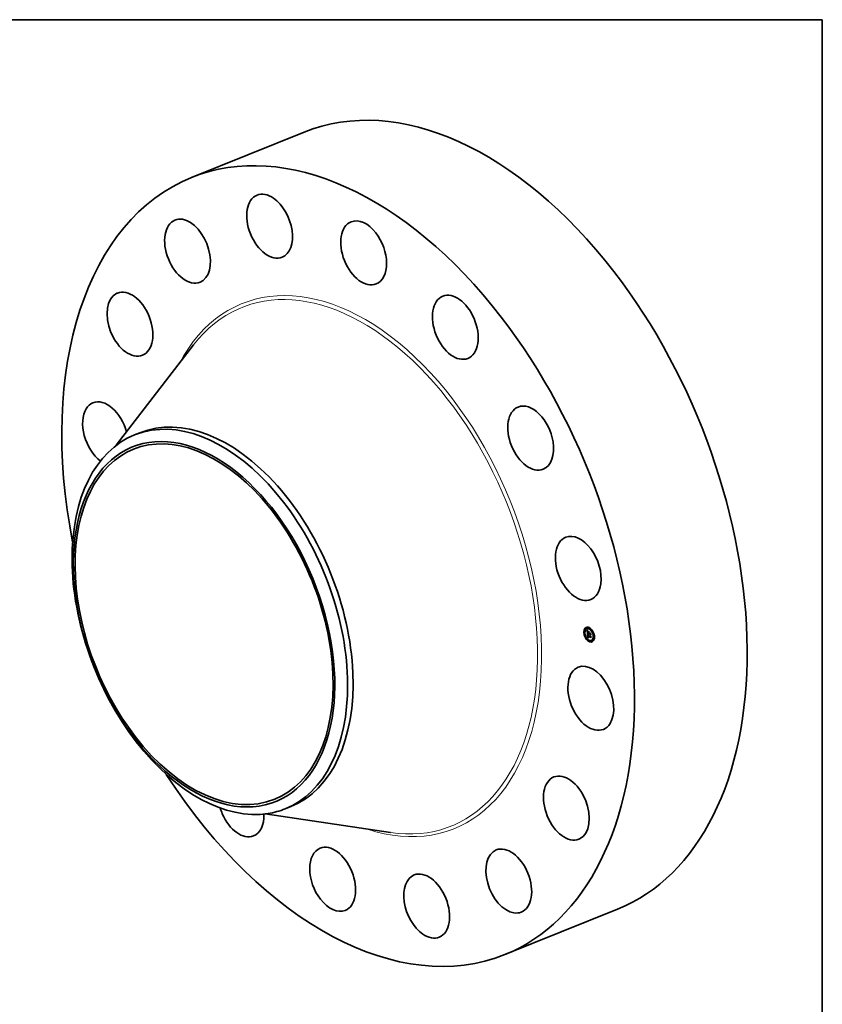
# Model space of a CAD drawing. Extents: x 0 to 10.8, y 0 to 8.2.
# Drawn here: x 6.4 to 10.8, y 3 to 8.2 of the extents above; entities that cross this region are included whole.
import ezdxf

# ---------------------------------------------------------------- set-up
doc = ezdxf.new("R2010")
doc.units = 0
doc.header["$MEASUREMENT"] = 0
doc.layers.get('0').update_dxf_attribs({"lineweight": 13})
doc.layers.add('1', color=7, linetype='Continuous', lineweight=13)

msp = doc.modelspace()

# ---------------------------------------------------------------- linework, layer by layer
at = {"color": 7, "lineweight": 35, "ltscale": 0.016329}
for p, q in [((7.358719, 7.401342), (7.964435, 7.6457)), ((9.04421, 3.223526), (9.649926, 3.467884))]:
    msp.add_line(p, q, dxfattribs=at)
at = {"color": 7, "lineweight": 35, "ltscale": 0.017039}
msp.add_line((6.954981, 5.961825), (7.370979, 6.501704), dxfattribs=at)
at = {"color": 7, "lineweight": 35, "ltscale": 0.00079}
for p, q in [((7.05264, 6.017592), (7.08196, 6.02942)), ((7.863584, 4.007511), (7.892904, 4.019339))]:
    msp.add_line(p, q, dxfattribs=at)
at = {"color": 7, "lineweight": 35, "ltscale": 5e-05}
for p, q in [((9.477316, 4.977041), (9.475454, 4.97629)), ((9.494334, 4.982227), (9.492473, 4.981476)), ((9.496243, 4.977498), (9.494381, 4.976747)), ((9.472256, 4.95427), (9.470395, 4.953519)), ((9.474165, 4.94954), (9.472303, 4.948789)), ((9.479224, 4.972311), (9.477362, 4.97156)), ((9.48212, 4.927253), (9.480258, 4.926502)), ((9.486282, 4.975399), (9.48442, 4.974648)), ((9.489527, 4.949793), (9.491389, 4.950544)), ((9.490667, 4.933835), (9.492529, 4.934586)), ((9.491296, 4.933472), (9.493158, 4.934224)), ((9.491571, 4.926193), (9.493433, 4.926944)), ((9.491601, 4.93357), (9.493463, 4.934321)), ((9.491945, 4.926333), (9.493807, 4.927084)), ((9.494057, 4.955819), (9.495919, 4.95657)), ((9.494783, 4.948298), (9.496644, 4.949049)), ((9.494876, 4.947777), (9.496738, 4.948528)), ((9.495829, 4.948), (9.497691, 4.948751)), ((9.496414, 4.947834), (9.498276, 4.948585)), ((9.49675, 4.947738), (9.498612, 4.948489)), ((9.503762, 4.933441), (9.504924, 4.935086)), ((9.513343, 4.966791), (9.511482, 4.96604)), ((9.515252, 4.962062), (9.51339, 4.96131)), ((9.523207, 4.939774), (9.521345, 4.939023)), ((9.525116, 4.935045), (9.523254, 4.934294)), ((9.484029, 4.922523), (9.482167, 4.921772)), ((9.501129, 4.911816), (9.499267, 4.911065)), ((9.503038, 4.907087), (9.501176, 4.906336)), ((9.51109, 4.913915), (9.509228, 4.913164)), ((9.518148, 4.917003), (9.516286, 4.916252)), ((9.520056, 4.912273), (9.518194, 4.911522))]:
    msp.add_line(p, q, dxfattribs=at)
at = {"color": 7, "lineweight": 35, "ltscale": 9e-06}
for p, q in [((9.486421, 4.965791), (9.486641, 4.965527)), ((9.487721, 4.965493), (9.488055, 4.965627)), ((9.488044, 4.963943), (9.488308, 4.963682)), ((9.488142, 4.964977), (9.488493, 4.965118)), ((9.488224, 4.958899), (9.488217, 4.958522)), ((9.488245, 4.959242), (9.488224, 4.958899)), ((9.488816, 4.958322), (9.489134, 4.958451)), ((9.488837, 4.95771), (9.489155, 4.957839)), ((9.488845, 4.946824), (9.489183, 4.94696)), ((9.488943, 4.959797), (9.489263, 4.959926)), ((9.489049, 4.960168), (9.489381, 4.960303)), ((9.489169, 4.957584), (9.489193, 4.957228)), ((9.489231, 4.959806), (9.489171, 4.959443)), ((9.489186, 4.960479), (9.489519, 4.960614)), ((9.489322, 4.960148), (9.489231, 4.959806)), ((9.489293, 4.956136), (9.489333, 4.955794)), ((9.489445, 4.960469), (9.489322, 4.960148)), ((9.489333, 4.955794), (9.489381, 4.955423)), ((9.489996, 4.939763), (9.490013, 4.939419)), ((9.490013, 4.939419), (9.490043, 4.939051)), ((9.490652, 4.940721), (9.490679, 4.94106)), ((9.490654, 4.940058), (9.491, 4.940198)), ((9.490666, 4.939797), (9.490998, 4.93993)), ((9.490684, 4.939514), (9.491006, 4.939644)), ((9.490708, 4.939211), (9.491024, 4.939339)), ((9.490737, 4.938887), (9.491053, 4.939015)), ((9.49093, 4.93095), (9.491011, 4.93058)), ((9.491011, 4.93058), (9.491101, 4.93023)), ((9.491012, 4.939484), (9.49104, 4.939136)), ((9.491164, 4.962701), (9.491025, 4.962389)), ((9.491101, 4.93023), (9.491203, 4.929902)), ((9.491477, 4.931697), (9.491426, 4.932061)), ((9.491539, 4.931352), (9.491477, 4.931697)), ((9.491707, 4.932351), (9.491745, 4.932006)), ((9.492673, 4.926571), (9.492312, 4.926459)), ((9.492522, 4.929077), (9.492846, 4.929208)), ((9.493027, 4.926669), (9.492673, 4.926571)), ((9.492694, 4.928895), (9.493042, 4.929035)), ((9.493375, 4.926754), (9.493027, 4.926669)), ((9.493716, 4.926824), (9.493375, 4.926754)), ((9.49668, 4.945033), (9.496865, 4.94474)), ((9.496865, 4.94474), (9.497068, 4.944451)), ((9.496997, 4.94573), (9.497312, 4.945857)), ((9.497139, 4.945464), (9.497457, 4.945592)), ((9.497296, 4.945206), (9.497615, 4.945335)), ((9.497697, 4.945209), (9.497467, 4.944957))]:
    msp.add_line(p, q, dxfattribs=at)
at = {"color": 7, "lineweight": 35, "ltscale": 0.000449}
msp.add_line((9.488145, 4.947927), (9.486421, 4.965791), dxfattribs=at)
at = {"color": 7, "lineweight": 35, "ltscale": 8e-06}
for p, q in [((9.486641, 4.965527), (9.486851, 4.965278)), ((9.486851, 4.965278), (9.487051, 4.965043)), ((9.486873, 4.966634), (9.487054, 4.966883)), ((9.486873, 4.966634), (9.487158, 4.966749)), ((9.487298, 4.966045), (9.48761, 4.966171)), ((9.488278, 4.959553), (9.488245, 4.959242)), ((9.488827, 4.958874), (9.489139, 4.959)), ((9.488869, 4.959366), (9.489179, 4.959491)), ((9.488889, 4.957038), (9.489198, 4.957163)), ((9.488936, 4.956562), (9.489239, 4.956684)), ((9.488985, 4.956095), (9.489285, 4.956216)), ((9.489037, 4.955638), (9.489338, 4.95576)), ((9.489049, 4.960168), (9.489186, 4.960479)), ((9.48909, 4.955192), (9.489396, 4.955315)), ((9.489139, 4.958229), (9.489151, 4.957918)), ((9.489151, 4.957918), (9.489169, 4.957584)), ((9.489186, 4.960479), (9.489354, 4.96073)), ((9.48926, 4.956447), (9.489293, 4.956136)), ((9.489354, 4.96073), (9.489652, 4.96085)), ((9.489415, 4.962718), (9.489651, 4.962526)), ((9.489599, 4.96077), (9.489445, 4.960469)), ((9.489785, 4.961051), (9.489599, 4.96077)), ((9.489651, 4.962526), (9.489902, 4.962325)), ((9.490124, 4.961772), (9.489843, 4.961632)), ((9.489902, 4.962325), (9.490167, 4.962114)), ((9.489991, 4.940086), (9.489996, 4.939763)), ((9.490043, 4.939051), (9.490075, 4.938741)), ((9.490075, 4.938741), (9.490111, 4.93843)), ((9.490111, 4.93843), (9.49015, 4.938117)), ((9.490429, 4.961906), (9.490124, 4.961772)), ((9.49015, 4.938117), (9.490194, 4.937803)), ((9.490167, 4.962114), (9.490429, 4.961906)), ((9.490194, 4.937803), (9.490242, 4.937488)), ((9.490667, 4.933835), (9.490674, 4.933496)), ((9.490674, 4.933496), (9.490686, 4.933161)), ((9.490708, 4.939211), (9.490684, 4.939514)), ((9.490686, 4.933161), (9.490703, 4.932831)), ((9.490703, 4.932831), (9.490726, 4.932507)), ((9.490737, 4.938887), (9.490708, 4.939211)), ((9.490726, 4.932507), (9.490754, 4.932187)), ((9.49101, 4.940454), (9.490997, 4.940143)), ((9.490997, 4.940143), (9.490998, 4.93982)), ((9.490998, 4.93982), (9.491012, 4.939484)), ((9.491203, 4.929902), (9.491315, 4.929595)), ((9.491315, 4.929595), (9.491438, 4.929309)), ((9.491383, 4.932443), (9.491688, 4.932567)), ((9.491426, 4.932061), (9.491726, 4.932182)), ((9.491477, 4.931697), (9.491772, 4.931815)), ((9.491539, 4.931352), (9.491828, 4.931469)), ((9.491609, 4.931025), (9.491539, 4.931352)), ((9.491609, 4.931025), (9.491894, 4.931141)), ((9.491689, 4.930718), (9.491609, 4.931025)), ((9.491689, 4.930718), (9.491971, 4.930832)), ((9.491778, 4.93043), (9.491689, 4.930718)), ((9.491745, 4.932006), (9.491791, 4.931678)), ((9.491778, 4.93043), (9.492058, 4.930543)), ((9.491791, 4.931678), (9.491846, 4.931367)), ((9.491876, 4.930161), (9.492157, 4.930274)), ((9.491984, 4.92991), (9.492272, 4.930027)), ((9.492101, 4.929679), (9.492393, 4.929797)), ((9.492367, 4.929268), (9.492681, 4.929394)), ((9.493165, 4.927471), (9.493438, 4.92733)), ((9.493438, 4.92733), (9.493726, 4.927202)), ((9.493726, 4.927202), (9.494032, 4.927087)), ((9.494071, 4.927973), (9.493801, 4.928106)), ((9.494358, 4.927848), (9.494071, 4.927973)), ((9.495771, 4.95575), (9.496086, 4.955877)), ((9.495854, 4.947491), (9.495894, 4.947172)), ((9.495894, 4.947172), (9.495952, 4.946857)), ((9.495952, 4.946857), (9.496028, 4.946545)), ((9.496028, 4.946545), (9.496122, 4.946236)), ((9.496122, 4.946236), (9.496234, 4.945931)), ((9.496234, 4.945931), (9.496365, 4.945628)), ((9.496365, 4.945628), (9.496513, 4.945329)), ((9.496453, 4.947508), (9.496414, 4.947834)), ((9.496453, 4.947508), (9.496763, 4.947633)), ((9.496507, 4.94719), (9.496453, 4.947508)), ((9.496507, 4.94719), (9.496811, 4.947313)), ((9.496576, 4.946881), (9.496507, 4.94719)), ((9.496513, 4.945329), (9.49668, 4.945033)), ((9.496554, 4.944649), (9.496848, 4.944767)), ((9.496576, 4.946881), (9.496878, 4.947003)), ((9.496659, 4.94658), (9.496576, 4.946881)), ((9.496659, 4.94658), (9.496962, 4.946702)), ((9.496757, 4.946289), (9.496659, 4.94658)), ((9.496757, 4.946289), (9.497063, 4.946412)), ((9.49687, 4.946005), (9.496757, 4.946289)), ((9.49687, 4.946005), (9.497181, 4.946131)), ((9.496997, 4.94573), (9.49687, 4.946005)), ((9.497139, 4.945464), (9.496997, 4.94573)), ((9.497296, 4.945206), (9.497139, 4.945464)), ((9.497467, 4.944957), (9.497296, 4.945206)), ((9.50391, 4.952497), (9.504224, 4.952624)), ((9.505499, 4.936027), (9.505814, 4.936154))]:
    msp.add_line(p, q, dxfattribs=at)
at = {"color": 7, "lineweight": 35, "ltscale": 1.8e-05}
for p, q in [((9.487298, 4.966045), (9.486873, 4.966634)), ((9.487513, 4.966292), (9.48796, 4.965739)), ((9.491296, 4.933472), (9.490667, 4.933835)), ((9.491638, 4.942504), (9.49231, 4.942776)), ((9.493158, 4.934224), (9.492529, 4.934586))]:
    msp.add_line(p, q, dxfattribs=at)
at = {"color": 7, "lineweight": 35, "ltscale": 7e-06}
for p, q in [((9.487051, 4.965043), (9.487241, 4.964823)), ((9.487241, 4.964823), (9.487421, 4.964617)), ((9.488324, 4.95983), (9.488278, 4.959553)), ((9.488298, 4.946344), (9.488488, 4.946164)), ((9.488987, 4.963076), (9.489194, 4.962901)), ((9.489133, 4.958783), (9.489133, 4.958517)), ((9.489133, 4.958517), (9.489139, 4.958229)), ((9.489353, 4.961332), (9.489143, 4.961173)), ((9.489194, 4.962901), (9.489415, 4.962718)), ((9.489586, 4.961485), (9.489353, 4.961332)), ((9.489354, 4.96073), (9.489554, 4.960921)), ((9.489554, 4.960921), (9.489785, 4.961051)), ((9.489843, 4.961632), (9.489586, 4.961485)), ((9.489999, 4.940385), (9.489991, 4.940086)), ((9.490021, 4.940662), (9.489999, 4.940385)), ((9.490666, 4.939797), (9.490654, 4.940058)), ((9.490684, 4.939514), (9.490666, 4.939797)), ((9.490679, 4.94106), (9.490731, 4.941323)), ((9.490958, 4.943792), (9.491164, 4.943624)), ((9.491036, 4.940752), (9.49101, 4.940454)), ((9.491074, 4.941038), (9.491036, 4.940752)), ((9.491127, 4.941312), (9.491074, 4.941038)), ((9.491079, 4.941889), (9.491339, 4.941994)), ((9.4911, 4.938645), (9.491142, 4.938387)), ((9.491193, 4.941572), (9.491127, 4.941312)), ((9.491164, 4.943624), (9.491378, 4.943455)), ((9.491272, 4.941821), (9.491193, 4.941572)), ((9.491378, 4.943455), (9.4916, 4.943286)), ((9.491438, 4.929309), (9.491572, 4.929044)), ((9.491572, 4.929044), (9.491716, 4.9288)), ((9.4916, 4.943286), (9.491829, 4.943116)), ((9.491716, 4.9288), (9.491874, 4.928573)), ((9.491876, 4.930161), (9.491778, 4.93043)), ((9.491829, 4.943116), (9.492067, 4.942946)), ((9.491846, 4.931367), (9.491909, 4.931074)), ((9.491874, 4.928573), (9.492049, 4.928358)), ((9.491984, 4.92991), (9.491876, 4.930161)), ((9.49215, 4.942569), (9.491885, 4.942544)), ((9.491909, 4.931074), (9.491979, 4.930799)), ((9.491979, 4.930799), (9.492058, 4.930541)), ((9.492049, 4.928358), (9.492239, 4.928156)), ((9.492067, 4.942946), (9.492312, 4.942774)), ((9.492312, 4.942774), (9.49215, 4.942569)), ((9.492239, 4.928156), (9.492446, 4.927966)), ((9.492446, 4.927966), (9.492669, 4.927788)), ((9.492669, 4.927788), (9.492909, 4.927623)), ((9.493088, 4.928554), (9.492883, 4.92872)), ((9.492909, 4.927623), (9.493165, 4.927471)), ((9.493309, 4.928397), (9.493088, 4.928554)), ((9.493547, 4.928247), (9.493309, 4.928397)), ((9.493801, 4.928106), (9.493547, 4.928247)), ((9.49383, 4.928511), (9.494065, 4.928399)), ((9.494065, 4.928399), (9.494315, 4.928295)), ((9.494071, 4.927973), (9.494336, 4.92808)), ((9.49675, 4.947738), (9.496783, 4.947474)), ((9.496783, 4.947474), (9.496829, 4.947213)), ((9.496829, 4.947213), (9.496889, 4.946954)), ((9.496889, 4.946954), (9.496963, 4.946697)), ((9.496963, 4.946697), (9.497051, 4.946443)), ((9.497051, 4.946443), (9.497152, 4.946192)), ((9.497152, 4.946192), (9.497268, 4.945942)), ((9.497268, 4.945942), (9.497397, 4.945696)), ((9.497397, 4.945696), (9.49754, 4.945451)), ((9.49754, 4.945451), (9.497697, 4.945209))]:
    msp.add_line(p, q, dxfattribs=at)
at = {"color": 7, "lineweight": 35, "ltscale": 1.9e-05}
for p, q in [((9.487054, 4.966883), (9.487513, 4.966292)), ((9.495312, 4.946388), (9.495999, 4.946665))]:
    msp.add_line(p, q, dxfattribs=at)
at = {"color": 7, "lineweight": 35, "ltscale": 1.7e-05}
for p, q in [((9.487721, 4.965493), (9.487298, 4.966045)), ((9.488142, 4.964977), (9.487721, 4.965493)), ((9.48796, 4.965739), (9.488397, 4.965225)), ((9.488889, 4.957038), (9.488837, 4.95771)), ((9.491857, 4.959909), (9.49249, 4.960165)), ((9.495509, 4.945983), (9.496124, 4.946231))]:
    msp.add_line(p, q, dxfattribs=at)
at = {"color": 7, "lineweight": 35, "ltscale": 6e-06}
for p, q in [((9.487421, 4.964617), (9.487592, 4.964427)), ((9.487592, 4.964427), (9.487752, 4.964251)), ((9.488383, 4.960073), (9.488324, 4.95983)), ((9.488454, 4.960284), (9.488383, 4.960073)), ((9.488618, 4.963397), (9.488795, 4.963241)), ((9.488796, 4.960836), (9.488658, 4.960658)), ((9.488795, 4.963241), (9.488987, 4.963076)), ((9.488958, 4.961008), (9.488796, 4.960836)), ((9.489143, 4.961173), (9.488958, 4.961008)), ((9.48914, 4.959026), (9.489133, 4.958783)), ((9.490055, 4.940917), (9.490021, 4.940662)), ((9.490102, 4.941149), (9.490055, 4.940917)), ((9.490211, 4.94446), (9.490386, 4.944294)), ((9.490386, 4.944294), (9.490569, 4.944127)), ((9.490569, 4.944127), (9.49076, 4.94396)), ((9.490654, 4.940058), (9.490648, 4.9403)), ((9.490731, 4.941323), (9.490814, 4.941546)), ((9.49076, 4.94396), (9.490958, 4.943792)), ((9.490814, 4.941546), (9.49093, 4.941734)), ((9.49104, 4.939136), (9.491067, 4.938894)), ((9.491067, 4.938894), (9.4911, 4.938645)), ((9.491409, 4.942452), (9.491199, 4.942386)), ((9.491364, 4.942057), (9.491272, 4.941821)), ((9.491638, 4.942504), (9.491409, 4.942452)), ((9.491885, 4.942544), (9.491638, 4.942504)), ((9.492101, 4.929679), (9.491984, 4.92991)), ((9.492058, 4.930541), (9.492145, 4.930301)), ((9.492522, 4.929077), (9.492367, 4.929268)), ((9.492694, 4.928895), (9.492522, 4.929077)), ((9.492883, 4.92872), (9.492694, 4.928895)), ((9.493208, 4.928893), (9.493401, 4.928757)), ((9.493401, 4.928757), (9.493608, 4.92863)), ((9.493608, 4.92863), (9.49383, 4.928511)), ((9.495829, 4.948), (9.495838, 4.947749)), ((9.495838, 4.947749), (9.495854, 4.947491)), ((9.498302, 4.948364), (9.498276, 4.948585))]:
    msp.add_line(p, q, dxfattribs=at)
at = {"color": 7, "lineweight": 35, "ltscale": 1.1e-05}
for p, q in [((9.487752, 4.964251), (9.488044, 4.963943)), ((9.488223, 4.958112), (9.488242, 4.957669)), ((9.488308, 4.963682), (9.488618, 4.963397)), ((9.488869, 4.959366), (9.488943, 4.959797)), ((9.489037, 4.955638), (9.488985, 4.956095)), ((9.48909, 4.955192), (9.489037, 4.955638)), ((9.489145, 4.954756), (9.48909, 4.955192)), ((9.489234, 4.946899), (9.48952, 4.946583)), ((9.489661, 4.945891), (9.489357, 4.946213)), ((9.489437, 4.95502), (9.489501, 4.954588)), ((9.48952, 4.946583), (9.489835, 4.946257)), ((9.489996, 4.945559), (9.490394, 4.94572)), ((9.490362, 4.945216), (9.490768, 4.94538)), ((9.490805, 4.925871), (9.490412, 4.92569)), ((9.490648, 4.9403), (9.490652, 4.940721)), ((9.490652, 4.940721), (9.491053, 4.940883)), ((9.490754, 4.932187), (9.490802, 4.931754)), ((9.490761, 4.944863), (9.491171, 4.945028)), ((9.4908, 4.962946), (9.491164, 4.962701)), ((9.491191, 4.926039), (9.490805, 4.925871)), ((9.490814, 4.941546), (9.491239, 4.941717)), ((9.49119, 4.944499), (9.491604, 4.944665)), ((9.491652, 4.944124), (9.492066, 4.944291)), ((9.492145, 4.943738), (9.492557, 4.943905)), ((9.492343, 4.929874), (9.492577, 4.929512)), ((9.492577, 4.929512), (9.492864, 4.929187)), ((9.492855, 4.943674), (9.492786, 4.943259)), ((9.492864, 4.929187), (9.493208, 4.928893)), ((9.493309, 4.928397), (9.493728, 4.928566)), ((9.494315, 4.928295), (9.494358, 4.927848)), ((9.495509, 4.945983), (9.495312, 4.946388)), ((9.495731, 4.945606), (9.495509, 4.945983)), ((9.49598, 4.945258), (9.495731, 4.945606)), ((9.496254, 4.944939), (9.49598, 4.945258)), ((9.496254, 4.944939), (9.496645, 4.945096)), ((9.505114, 4.9434), (9.50482, 4.943066)), ((9.506593, 4.928083), (9.506295, 4.927783))]:
    msp.add_line(p, q, dxfattribs=at)
at = {"color": 7, "lineweight": 35, "ltscale": 1.6e-05}
for p, q in [((9.488561, 4.964498), (9.488142, 4.964977)), ((9.488397, 4.965225), (9.488824, 4.964749)), ((9.488573, 4.954031), (9.488622, 4.953398)), ((9.489206, 4.954253), (9.489814, 4.954499)), ((9.492145, 4.943738), (9.491652, 4.944124)), ((9.491846, 4.944465), (9.492336, 4.944075)), ((9.492336, 4.944075), (9.492855, 4.943674)), ((9.496105, 4.95229), (9.496713, 4.952536))]:
    msp.add_line(p, q, dxfattribs=at)
at = {"color": 7, "lineweight": 35, "ltscale": 5.8e-05}
msp.add_line((9.489527, 4.949793), (9.488145, 4.947927), dxfattribs=at)
at = {"color": 7, "lineweight": 35, "ltscale": 1e-05}
for p, q in [((9.488217, 4.958522), (9.488223, 4.958112)), ((9.488561, 4.964498), (9.488924, 4.964644)), ((9.488845, 4.946824), (9.488978, 4.947204)), ((9.489085, 4.946524), (9.488845, 4.946824)), ((9.488943, 4.959797), (9.489049, 4.960168)), ((9.488977, 4.964055), (9.489348, 4.964205)), ((9.488978, 4.947204), (9.489234, 4.946899)), ((9.489085, 4.946524), (9.489443, 4.946668)), ((9.489357, 4.946213), (9.489085, 4.946524)), ((9.489171, 4.959443), (9.48914, 4.959026)), ((9.489193, 4.957228), (9.489224, 4.956849)), ((9.489224, 4.956849), (9.48926, 4.956447)), ((9.489357, 4.946213), (9.489732, 4.946364)), ((9.489381, 4.955423), (9.489437, 4.95502)), ((9.489392, 4.963649), (9.489768, 4.963801)), ((9.489661, 4.945891), (9.490049, 4.946048)), ((9.489803, 4.96328), (9.490183, 4.963433)), ((9.490213, 4.962946), (9.490596, 4.963101)), ((9.49062, 4.96265), (9.491008, 4.962806)), ((9.490648, 4.9403), (9.491009, 4.940446)), ((9.490802, 4.931754), (9.490861, 4.931341)), ((9.490861, 4.931341), (9.49093, 4.93095)), ((9.49093, 4.941734), (9.491295, 4.941882)), ((9.491571, 4.926193), (9.491191, 4.926039)), ((9.491426, 4.932061), (9.491383, 4.932443)), ((9.491945, 4.926333), (9.491571, 4.926193)), ((9.491857, 4.959909), (9.492001, 4.960304)), ((9.491885, 4.942544), (9.492244, 4.942689)), ((9.492312, 4.926459), (9.491945, 4.926333)), ((9.492883, 4.92872), (9.493245, 4.928867)), ((9.493088, 4.928554), (9.493476, 4.928711)), ((9.493807, 4.927084), (9.493433, 4.926944)), ((9.494032, 4.927087), (9.493716, 4.926824)), ((9.496554, 4.944649), (9.496254, 4.944939)), ((9.49688, 4.944387), (9.496554, 4.944649)), ((9.497381, 4.958773), (9.497238, 4.958379))]:
    msp.add_line(p, q, dxfattribs=at)
at = {"color": 7, "lineweight": 35, "ltscale": 1.2e-05}
for p, q in [((9.488242, 4.957669), (9.488273, 4.957192)), ((9.488827, 4.958874), (9.488869, 4.959366)), ((9.488936, 4.956562), (9.488889, 4.957038)), ((9.488985, 4.956095), (9.488936, 4.956562)), ((9.489996, 4.945559), (9.489661, 4.945891)), ((9.489835, 4.946257), (9.490179, 4.94592)), ((9.490426, 4.96323), (9.4908, 4.962946)), ((9.491025, 4.962389), (9.49062, 4.96265)), ((9.490679, 4.94106), (9.491112, 4.941235)), ((9.490731, 4.941323), (9.491175, 4.941502)), ((9.492367, 4.929268), (9.492101, 4.929679)), ((9.492145, 4.930301), (9.492343, 4.929874)), ((9.493547, 4.928247), (9.494, 4.92843)), ((9.495141, 4.946822), (9.494996, 4.947285)), ((9.495312, 4.946388), (9.495141, 4.946822)), ((9.495771, 4.95575), (9.496059, 4.956153))]:
    msp.add_line(p, q, dxfattribs=at)
at = {"color": 7, "lineweight": 35, "ltscale": 1.3e-05}
for p, q in [((9.488273, 4.957192), (9.488317, 4.956682)), ((9.489206, 4.954253), (9.489145, 4.954756)), ((9.489646, 4.963912), (9.490041, 4.963552)), ((9.490213, 4.962946), (9.489803, 4.96328)), ((9.490362, 4.945216), (9.489996, 4.945559)), ((9.490041, 4.963552), (9.490426, 4.96323)), ((9.490179, 4.94592), (9.490552, 4.945572)), ((9.49062, 4.96265), (9.490213, 4.962946)), ((9.490761, 4.944863), (9.490362, 4.945216)), ((9.490552, 4.945572), (9.490955, 4.945214)), ((9.493375, 4.926754), (9.493873, 4.926955)), ((9.493801, 4.928106), (9.494293, 4.928304)), ((9.494876, 4.947777), (9.494783, 4.948298)), ((9.494996, 4.947285), (9.494876, 4.947777)), ((9.49598, 4.945258), (9.496454, 4.945449)), ((9.496738, 4.948528), (9.496644, 4.949049))]:
    msp.add_line(p, q, dxfattribs=at)
at = {"color": 7, "lineweight": 35, "ltscale": 0.000519}
msp.add_line((9.490412, 4.92569), (9.488298, 4.946344), dxfattribs=at)
at = {"color": 7, "lineweight": 35, "ltscale": 2.5e-05}
msp.add_line((9.488317, 4.956682), (9.488424, 4.955697), dxfattribs=at)
at = {"color": 7, "lineweight": 35, "ltscale": 4.2e-05}
msp.add_line((9.488424, 4.955697), (9.488573, 4.954031), dxfattribs=at)
at = {"color": 7, "lineweight": 35, "ltscale": 5e-06}
for p, q in [((9.488544, 4.960474), (9.488454, 4.960284)), ((9.488658, 4.960658), (9.488544, 4.960474)), ((9.489554, 4.960921), (9.489752, 4.961001)), ((9.490161, 4.941358), (9.490102, 4.941149)), ((9.490234, 4.941545), (9.490161, 4.941358)), ((9.490319, 4.941709), (9.490234, 4.941545)), ((9.490677, 4.942108), (9.490539, 4.941988)), ((9.490833, 4.942214), (9.490677, 4.942108)), ((9.491007, 4.942307), (9.490833, 4.942214)), ((9.49093, 4.941734), (9.491079, 4.941889)), ((9.491199, 4.942386), (9.491007, 4.942307)), ((9.491079, 4.941889), (9.491261, 4.942009)), ((9.49688, 4.944387), (9.497061, 4.94446)), ((9.497068, 4.944451), (9.49688, 4.944387))]:
    msp.add_line(p, q, dxfattribs=at)
at = {"color": 7, "lineweight": 35, "ltscale": 6.1e-05}
for p, q in [((9.488488, 4.946164), (9.490211, 4.94446)), ((9.505499, 4.936027), (9.503816, 4.934263))]:
    msp.add_line(p, q, dxfattribs=at)
at = {"color": 7, "lineweight": 35, "ltscale": 1.5e-05}
for p, q in [((9.488977, 4.964055), (9.488561, 4.964498)), ((9.488837, 4.95771), (9.488816, 4.958322)), ((9.488824, 4.964749), (9.48924, 4.964311)), ((9.489392, 4.963649), (9.488977, 4.964055)), ((9.491652, 4.944124), (9.49119, 4.944499)), ((9.491386, 4.944845), (9.491846, 4.944465)), ((9.495731, 4.945606), (9.496279, 4.945827)), ((9.496414, 4.947834), (9.495829, 4.948)), ((9.498276, 4.948585), (9.497691, 4.948751))]:
    msp.add_line(p, q, dxfattribs=at)
at = {"color": 7, "lineweight": 35, "ltscale": 6.4e-05}
msp.add_line((9.48883, 4.960872), (9.488583, 4.963429), dxfattribs=at)
at = {"color": 7, "lineweight": 35, "ltscale": 0.000151}
for p, q in [((9.488622, 4.953398), (9.49445, 4.95174)), ((9.501921, 4.950636), (9.496105, 4.95229))]:
    msp.add_line(p, q, dxfattribs=at)
at = {"color": 7, "lineweight": 35, "ltscale": 1.4e-05}
for p, q in [((9.488816, 4.958322), (9.488827, 4.958874)), ((9.48924, 4.964311), (9.489646, 4.963912)), ((9.489803, 4.96328), (9.489392, 4.963649)), ((9.49119, 4.944499), (9.490761, 4.944863)), ((9.490955, 4.945214), (9.491386, 4.944845))]:
    msp.add_line(p, q, dxfattribs=at)
at = {"color": 7, "lineweight": 35, "ltscale": 0.000134}
msp.add_line((9.494349, 4.95279), (9.489206, 4.954253), dxfattribs=at)
at = {"color": 7, "lineweight": 35, "ltscale": 0.000125}
msp.add_line((9.489501, 4.954588), (9.494308, 4.95322), dxfattribs=at)
at = {"color": 7, "lineweight": 35, "ltscale": 0.000137}
for p, q in [((9.494783, 4.948298), (9.489527, 4.949793)), ((9.496644, 4.949049), (9.491389, 4.950544))]:
    msp.add_line(p, q, dxfattribs=at)
at = {"color": 7, "lineweight": 35, "ltscale": 8e-05}
msp.add_line((9.489885, 4.949938), (9.489577, 4.953126), dxfattribs=at)
at = {"color": 7, "lineweight": 35, "ltscale": 0.000353}
msp.add_line((9.490242, 4.937488), (9.503762, 4.933441), dxfattribs=at)
at = {"color": 7, "lineweight": 35, "ltscale": 4e-06}
for p, q in [((9.49042, 4.941856), (9.490319, 4.941709)), ((9.490539, 4.941988), (9.49042, 4.941856)), ((9.496774, 4.948382), (9.496738, 4.948528))]:
    msp.add_line(p, q, dxfattribs=at)
at = {"color": 7, "lineweight": 35, "ltscale": 5.4e-05}
for p, q in [((9.49067, 4.942102), (9.490452, 4.944234)), ((9.495919, 4.95657), (9.494682, 4.958319))]:
    msp.add_line(p, q, dxfattribs=at)
at = {"color": 7, "lineweight": 35, "ltscale": 2.3e-05}
for p, q in [((9.490839, 4.937954), (9.490737, 4.938887)), ((9.491409, 4.942452), (9.492274, 4.942801)), ((9.494996, 4.947285), (9.495845, 4.947628))]:
    msp.add_line(p, q, dxfattribs=at)
at = {"color": 7, "lineweight": 35, "ltscale": 2e-05}
for p, q in [((9.490839, 4.937954), (9.491592, 4.938258)), ((9.492786, 4.943259), (9.492145, 4.943738))]:
    msp.add_line(p, q, dxfattribs=at)
at = {"color": 7, "lineweight": 35, "ltscale": 0.000337}
msp.add_line((9.503816, 4.934263), (9.490839, 4.937954), dxfattribs=at)
at = {"color": 7, "lineweight": 35, "ltscale": 0.000326}
msp.add_line((9.491142, 4.938387), (9.503667, 4.934807), dxfattribs=at)
at = {"color": 7, "lineweight": 35, "ltscale": 7.7e-05}
msp.add_line((9.491483, 4.934164), (9.491171, 4.93721), dxfattribs=at)
at = {"color": 7, "lineweight": 35, "ltscale": 2.9e-05}
for p, q in [((9.491199, 4.942386), (9.492257, 4.942813)), ((9.503667, 4.934807), (9.504754, 4.935246))]:
    msp.add_line(p, q, dxfattribs=at)
at = {"color": 7, "lineweight": 35, "ltscale": 3e-06}
for p, q in [((9.491261, 4.942009), (9.491364, 4.942057)), ((9.491261, 4.942009), (9.491361, 4.94205)), ((9.493929, 4.927126), (9.493807, 4.927084)), ((9.495932, 4.956434), (9.495919, 4.95657))]:
    msp.add_line(p, q, dxfattribs=at)
at = {"color": 7, "lineweight": 35, "ltscale": 2.6e-05}
for p, q in [((9.491383, 4.932443), (9.491296, 4.933472)), ((9.493027, 4.926669), (9.494003, 4.927063)), ((9.494308, 4.95322), (9.495287, 4.953615)), ((9.494349, 4.95279), (9.495328, 4.953185)), ((9.49445, 4.95174), (9.494349, 4.95279)), ((9.49445, 4.95174), (9.49543, 4.952135))]:
    msp.add_line(p, q, dxfattribs=at)
at = {"color": 7, "lineweight": 35, "ltscale": 0.000322}
msp.add_line((9.503993, 4.930044), (9.491601, 4.93357), dxfattribs=at)
at = {"color": 7, "lineweight": 35, "ltscale": 3.1e-05}
msp.add_line((9.491601, 4.93357), (9.491707, 4.932351), dxfattribs=at)
at = {"color": 7, "lineweight": 35, "ltscale": 0.000103}
msp.add_line((9.494057, 4.955819), (9.491686, 4.959171), dxfattribs=at)
at = {"color": 7, "lineweight": 35, "ltscale": 0.000136}
msp.add_line((9.491686, 4.959171), (9.496905, 4.957687), dxfattribs=at)
at = {"color": 7, "lineweight": 35, "ltscale": 0.00014}
for p, q in [((9.497238, 4.958379), (9.491857, 4.959909)), ((9.492001, 4.960304), (9.497381, 4.958773))]:
    msp.add_line(p, q, dxfattribs=at)
at = {"color": 7, "lineweight": 35, "ltscale": 4.7e-05}
msp.add_line((9.492274, 4.926441), (9.492081, 4.928324), dxfattribs=at)
at = {"color": 7, "lineweight": 35, "ltscale": 4.4e-05}
msp.add_line((9.492312, 4.926459), (9.493947, 4.927119), dxfattribs=at)
at = {"color": 7, "lineweight": 35, "ltscale": 3.6e-05}
msp.add_line((9.492673, 4.926571), (9.49399, 4.927103), dxfattribs=at)
at = {"color": 7, "lineweight": 35, "ltscale": 0.000308}
msp.add_line((9.505323, 4.930947), (9.493463, 4.934321), dxfattribs=at)
at = {"color": 7, "lineweight": 35, "ltscale": 6.5e-05}
msp.add_line((9.494308, 4.95322), (9.494057, 4.955819), dxfattribs=at)
at = {"color": 7, "lineweight": 35, "ltscale": 7.3e-05}
for p, q in [((9.496905, 4.957687), (9.495116, 4.955384)), ((9.503667, 4.934807), (9.505744, 4.936877))]:
    msp.add_line(p, q, dxfattribs=at)
at = {"color": 7, "lineweight": 35, "ltscale": 9.9e-05}
msp.add_line((9.495116, 4.955384), (9.495497, 4.951442), dxfattribs=at)
at = {"color": 7, "lineweight": 35, "ltscale": 2.1e-05}
msp.add_line((9.495141, 4.946822), (9.495902, 4.947129), dxfattribs=at)
at = {"color": 7, "lineweight": 35, "ltscale": 0.000163}
msp.add_line((9.495497, 4.951442), (9.501773, 4.949657), dxfattribs=at)
at = {"color": 7, "lineweight": 35, "ltscale": 8.7e-05}
msp.add_line((9.496105, 4.95229), (9.495771, 4.95575), dxfattribs=at)
at = {"color": 7, "lineweight": 35, "ltscale": 8.9e-05}
msp.add_line((9.496059, 4.956153), (9.4964, 4.952625), dxfattribs=at)
at = {"color": 7, "lineweight": 35, "ltscale": 0.000139}
for p, q in [((9.4964, 4.952625), (9.50173, 4.951108)), ((9.502106, 4.946215), (9.49675, 4.947738))]:
    msp.add_line(p, q, dxfattribs=at)
at = {"color": 7, "lineweight": 35, "ltscale": 0.00013}
msp.add_line((9.503597, 4.947071), (9.498612, 4.948489), dxfattribs=at)
at = {"color": 7, "lineweight": 35, "ltscale": 8.3e-05}
msp.add_line((9.50173, 4.951108), (9.504153, 4.953365), dxfattribs=at)
at = {"color": 7, "lineweight": 35, "ltscale": 3.3e-05}
msp.add_line((9.50173, 4.951108), (9.502953, 4.951602), dxfattribs=at)
at = {"color": 7, "lineweight": 35, "ltscale": 5.6e-05}
msp.add_line((9.501773, 4.949657), (9.50318, 4.951399), dxfattribs=at)
at = {"color": 7, "lineweight": 35, "ltscale": 4.1e-05}
for p, q in [((9.501773, 4.949657), (9.503289, 4.950268)), ((9.502106, 4.946215), (9.503621, 4.946826))]:
    msp.add_line(p, q, dxfattribs=at)
at = {"color": 7, "lineweight": 35, "ltscale": 6.8e-05}
msp.add_line((9.50391, 4.952497), (9.501921, 4.950636), dxfattribs=at)
at = {"color": 7, "lineweight": 35, "ltscale": 9.4e-05}
msp.add_line((9.503995, 4.942949), (9.502106, 4.946215), dxfattribs=at)
at = {"color": 7, "lineweight": 35, "ltscale": 0.000212}
msp.add_line((9.50318, 4.951399), (9.503995, 4.942949), dxfattribs=at)
at = {"color": 7, "lineweight": 35, "ltscale": 3.4e-05}
msp.add_line((9.503762, 4.933441), (9.505033, 4.933954), dxfattribs=at)
at = {"color": 7, "lineweight": 35, "ltscale": 0.000237}
msp.add_line((9.50482, 4.943066), (9.50391, 4.952497), dxfattribs=at)
at = {"color": 7, "lineweight": 35, "ltscale": 3.7e-05}
msp.add_line((9.503993, 4.930044), (9.505357, 4.930595), dxfattribs=at)
at = {"color": 7, "lineweight": 35, "ltscale": 8.2e-05}
msp.add_line((9.505683, 4.92722), (9.503993, 4.930044), dxfattribs=at)
at = {"color": 7, "lineweight": 35, "ltscale": 0.00025}
msp.add_line((9.504153, 4.953365), (9.505114, 4.9434), dxfattribs=at)
at = {"color": 7, "lineweight": 35, "ltscale": 0.000198}
msp.add_line((9.504924, 4.935086), (9.505683, 4.92722), dxfattribs=at)
at = {"color": 7, "lineweight": 35, "ltscale": 0.000207}
msp.add_line((9.506295, 4.927783), (9.505499, 4.936027), dxfattribs=at)
at = {"color": 7, "lineweight": 35, "ltscale": 0.000221}
msp.add_line((9.505744, 4.936877), (9.506593, 4.928083), dxfattribs=at)
at = {"color": 7, "lineweight": 35, "ltscale": 0.017042}
msp.add_line((7.754534, 3.979887), (8.428815, 3.879788), dxfattribs=at)
at = {"color": 7, "lineweight": 35, "ltscale": 0.03937}
for centre, major_axis, start_param, end_param in [((8.80718, 5.556792), (0.842712, -2.088921), 1.99842421, 3.14161853), ((8.201465, 5.312434), (0.842712, -2.088921), 1.99842421, 3.14161853), ((8.201465, 5.312434), (0.842712, -2.088921), 3.14161853, 4.40907423), ((7.779326, 7.140048), (0.067417, -0.167114), 3.14158223, 6.28317488), ((7.779326, 7.140048), (0.067417, -0.167114), 2.39112329, 3.14158223), ((7.779326, 7.140048), (0.067417, -0.167114), 6.28317488, 8.6743086), ((7.338169, 7.005603), (0.067417, -0.167114), 3.14158223, 6.28317488), ((7.338169, 7.005603), (0.067417, -0.167114), 2.78382237, 3.14158223), ((7.338169, 7.005603), (0.067417, -0.167114), 6.28317488, 9.06700768), ((8.28475, 6.996256), (0.067417, -0.167114), 3.14158223, 6.28317488), ((8.28475, 6.996256), (0.067417, -0.167114), 1.99842421, 3.14158223), ((8.28475, 6.996256), (0.067417, -0.167114), 6.28317488, 8.28160952), ((8.80718, 5.556792), (0.842712, -2.088921), 0.00002587, 1.99842421), ((7.02844, 6.613389), (0.067417, -0.167114), 3.17652145, 6.28317488), ((7.02844, 6.613389), (0.067417, -0.167114), 3.14158223, 3.17652145), ((7.02844, 6.613389), (0.067417, -0.167114), 6.28317488, 9.42476753), ((8.777495, 6.596117), (0.067417, -0.167114), 1.60572513, 3.14163279), ((8.777495, 6.596117), (0.067417, -0.167114), 3.14163279, 6.28322544), ((8.777495, 6.596117), (0.067417, -0.167114), 0.00004013, 1.60572513), ((8.201465, 5.312434), (0.842712, -2.088921), 0.00002587, 1.99842421), ((6.897294, 6.023115), (0.067417, -0.167114), 1.39118156, 3.14158223), ((6.897294, 6.023115), (0.067417, -0.167114), 3.56922054, 5.47796683), ((6.897294, 6.023115), (0.067417, -0.167114), 3.14158223, 3.56922054), ((7.487432, 5.02438), (0.405456, -1.005047), 0.00002587, 3.14161853), ((9.182544, 6.000548), (0.067417, -0.167114), 3.14162668, 6.28321933), ((9.182544, 6.000548), (0.067417, -0.167114), 1.21302605, 3.14162668), ((7.458112, 5.012551), (-0.405456, 1.005047), 6.14001686, 6.28321118), ((7.458112, 5.012551), (0.405456, -1.005047), 1.99842421, 2.99842421), ((7.426943, 4.999977), (-0.384642, 0.953453), 6.14001686, 12.42320217), ((7.458112, 5.012551), (-0.405456, 1.005047), 0.00002587, 1.99842421), ((7.426943, 4.999977), (0.379634, -0.941039), 0.00002587, 3.14161853), ((7.426943, 4.999977), (0.379634, -0.941039), 3.14161853, 5.14001686), ((9.182544, 6.000548), (0.067417, -0.167114), 0.00003402, 1.21302605), ((7.458112, 5.012551), (-0.405456, 1.005047), 3.14161853, 5.14001686), ((9.438233, 5.300221), (0.067417, -0.167114), 3.14158223, 6.28317488), ((9.438233, 5.300221), (0.067417, -0.167114), 0.82032696, 3.14158223), ((9.438233, 5.300221), (0.067417, -0.167114), 6.28317488, 7.10351227), ((9.496824, 4.943906), (0.015741, -0.039019), 3.14170585, 5.8363664), ((9.498686, 4.944657), (-0.015741, 0.039019), 0.03842444, 1.1087745), ((9.476408, 4.973925), (0.000954, -0.002365), 3.14170585, 5.8363664), ((9.476408, 4.973925), (0.000954, -0.002365), 0.0001132, 3.14170585), ((9.47827, 4.974676), (-0.000954, 0.002365), 5.8363664, 6.2832985), ((9.47827, 4.974676), (-0.000954, 0.002365), 3.14170585, 5.8363664), ((9.496824, 4.943906), (0.015741, -0.039019), 0.0001132, 3.14170585), ((9.496824, 4.943906), (0.012402, -0.030743), 0.0001132, 3.14170585), ((9.498686, 4.944657), (-0.012402, 0.030743), 5.8363664, 6.2832985), ((9.493427, 4.979112), (0.000954, -0.002365), 3.14170585, 5.8363664), ((9.493427, 4.979112), (0.000954, -0.002365), 0.0001132, 3.14170585), ((9.493427, 4.979112), (0.000954, -0.002365), 5.8363664, 6.2832985), ((9.495289, 4.979863), (-0.000954, 0.002365), 5.8363664, 6.2832985), ((9.495289, 4.979863), (-0.000954, 0.002365), 3.14170585, 5.8363664), ((9.471349, 4.951154), (0.000954, -0.002365), 3.14170585, 5.8363664), ((9.471349, 4.951154), (0.000954, -0.002365), 0.0001132, 3.14170585), ((9.498686, 4.944657), (-0.015741, 0.039019), 1.20855042, 1.83092361), ((9.471349, 4.951154), (0.000954, -0.002365), 5.8363664, 6.2832985), ((9.496824, 4.943906), (0.012402, -0.030743), 3.14170585, 5.8363664), ((9.473211, 4.951905), (-0.000954, 0.002365), 5.8363664, 6.2832985), ((9.473211, 4.951905), (-0.000954, 0.002365), 5.1107952, 5.8363664), ((9.473211, 4.951905), (-0.000954, 0.002365), 3.14170585, 3.33927246), ((9.476408, 4.973925), (0.000954, -0.002365), 5.8363664, 6.2832985), ((9.481213, 4.924137), (0.000954, -0.002365), 3.14170585, 6.2832985), ((9.481213, 4.924137), (0.000954, -0.002365), 2.69477375, 3.14170585), ((9.481213, 4.924137), (0.000954, -0.002365), 0.0001132, 2.69477375), ((9.483074, 4.924888), (-0.000954, 0.002365), 6.03696849, 6.2832985), ((9.483074, 4.924888), (-0.000954, 0.002365), 3.14170585, 4.12754846), ((9.498686, 4.944657), (-0.012402, 0.030743), 5.14509313, 5.8363664), ((9.512436, 4.963675), (0.000954, -0.002365), 3.14170585, 5.8363664), ((9.498686, 4.944657), (-0.012402, 0.030743), 3.14170585, 4.16541003), ((9.512436, 4.963675), (0.000954, -0.002365), 0.0001132, 3.14170585), ((9.512436, 4.963675), (0.000954, -0.002365), 5.8363664, 6.2832985), ((9.498686, 4.944657), (-0.012402, 0.030743), 4.2846206, 5.01944792), ((9.514298, 4.964426), (-0.000954, 0.002365), 6.05098335, 6.2832985), ((9.514298, 4.964426), (-0.000954, 0.002365), 3.14170585, 3.99779721), ((9.5223, 4.936658), (0.000954, -0.002365), 3.14170585, 5.8363664), ((9.5223, 4.936658), (0.000954, -0.002365), 0.0001132, 3.14170585), ((9.5223, 4.936658), (0.000954, -0.002365), 5.8363664, 6.2832985), ((9.524161, 4.937409), (-0.000954, 0.002365), 5.8363664, 6.2832985), ((9.524161, 4.937409), (-0.000954, 0.002365), 5.26657847, 5.8363664), ((9.524161, 4.937409), (-0.000954, 0.002365), 3.14170585, 3.33394278), ((9.498686, 4.944657), (-0.015741, 0.039019), 1.9346727, 2.69477375), ((9.500221, 4.9087), (0.000954, -0.002365), 3.14170585, 6.2832985), ((9.500221, 4.9087), (0.000954, -0.002365), 2.69477375, 3.14170585), ((9.496824, 4.943906), (0.012402, -0.030743), 5.8363664, 6.2832985), ((9.500221, 4.9087), (0.000954, -0.002365), 0.0001132, 2.69477375), ((9.496824, 4.943906), (0.015741, -0.039019), 5.8363664, 6.2832985), ((9.502083, 4.909452), (-0.000954, 0.002365), 3.14170585, 6.2832985), ((9.498686, 4.944657), (-0.015741, 0.039019), 2.69477375, 3.10281685), ((9.51724, 4.913887), (0.000954, -0.002365), 3.14170585, 6.2832985), ((9.51724, 4.913887), (0.000954, -0.002365), 2.69477375, 3.14170585), ((9.51724, 4.913887), (0.000954, -0.002365), 0.0001132, 2.69477375), ((9.519102, 4.914638), (-0.000954, 0.002365), 3.14170585, 6.2832985), ((9.505635, 4.601753), (0.067417, -0.167114), 3.14158223, 6.28317488), ((9.505635, 4.601753), (0.067417, -0.167114), 0.42762788, 3.14158223), ((9.505635, 4.601753), (0.067417, -0.167114), 6.28317488, 6.71081319), ((7.426943, 4.999977), (0.379634, -0.941039), 5.14001686, 6.28321118), ((7.458112, 5.012551), (0.405456, -1.005047), 5.14001686, 6.14001686), ((8.201465, 5.312434), (0.842712, -2.088921), 5.01570372, 6.28321118), ((9.374489, 4.01148), (0.067417, -0.167114), 0.0349288, 3.14158223), ((9.374489, 4.01148), (0.067417, -0.167114), 3.14158223, 6.28317488), ((7.625434, 4.028752), (0.067417, -0.167114), 4.5671733, 4.74731778), ((7.625434, 4.028752), (0.067417, -0.167114), 4.74731778, 6.28322544), ((7.625434, 4.028752), (0.067417, -0.167114), 0.00004013, 1.03526822), ((7.458112, 5.012551), (-0.405456, 1.005047), 2.99842421, 3.14161853), ((8.118179, 3.628613), (0.067417, -0.167114), 6.28317488, 9.42476753), ((9.374489, 4.01148), (0.067417, -0.167114), 6.28317488, 6.31811411), ((8.118179, 3.628613), (0.067417, -0.167114), 3.14158223, 5.14001686), ((9.064761, 3.619265), (0.067417, -0.167114), 3.14158223, 5.92541503), ((9.064761, 3.619265), (0.067417, -0.167114), 6.28317488, 9.42476753), ((8.623603, 3.48482), (0.067417, -0.167114), 6.28317488, 9.42476753), ((8.623603, 3.48482), (0.067417, -0.167114), 3.14158223, 5.53271594), ((8.118179, 3.628613), (0.067417, -0.167114), 5.14001686, 6.28317488), ((9.064761, 3.619265), (0.067417, -0.167114), 5.92541503, 6.28317488), ((8.623603, 3.48482), (0.067417, -0.167114), 5.53271594, 6.28317488)]:
    msp.add_ellipse(centre, major_axis=major_axis, ratio=0.616564, start_param=start_param, end_param=end_param, dxfattribs=at)
at = {"color": 7, "lineweight": 13, "ltscale": 0.03937}
for centre, major_axis, start_param, end_param in [((8.201465, 5.312434), (0.569463, -1.411589), 5.80323451, 9.9047288), ((8.192507, 5.308821), (0.562463, -1.394239), 5.93589867, 9.77215331)]:
    msp.add_ellipse(centre, major_axis=major_axis, ratio=0.616564, start_param=start_param, end_param=end_param, dxfattribs=at)
at = {"layer": '1', "color": 7, "lineweight": 35, "ltscale": 0.03937}
for p, q in [((0.25, 8.25), (10.75, 8.25)), ((10.75, 8.25), (10.75, 0.25))]:
    msp.add_line(p, q, dxfattribs=at)

doc.saveas('drawing.dxf')
